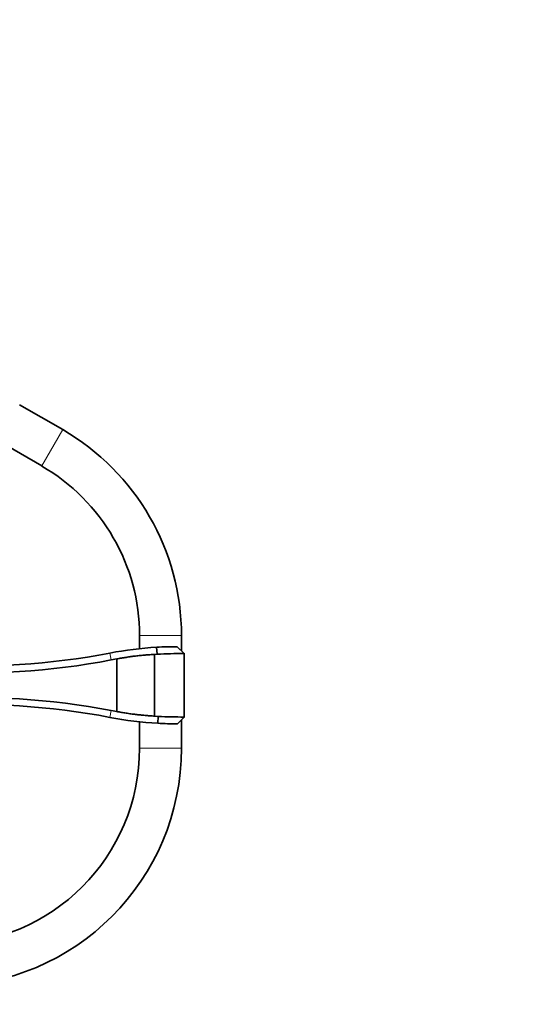
# Model space of a CAD drawing. Units: millimetres. Extents: x 0 to 1425, y 0 to 2747.
# Drawn here: x 862 to 1004, y 1912 to 2193 of the extents above; entities that cross this region are included whole.
import ezdxf
from ezdxf import colors
from ezdxf.entities.mleader import LeaderData, LeaderLine
from ezdxf.math import Vec2, Vec3

# ---------------------------------------------------------------- set-up
doc = ezdxf.new("R2010")
doc.units = ezdxf.units.MM
doc.layers.add('DV1_Défaut', color=7, linetype='Continuous')
doc.layers.add('Défaut', color=7, linetype='Continuous')

# ---------------------------------------------------------------- blocks, each defined once
blk = doc.blocks.new('_DOT')
at = {"color": 0}
blk.add_line((0, 0), (-1, 0), dxfattribs=at)
at = {"color": 0, "const_width": 0.333}
blk.add_lwpolyline([(-0.1665, 0, 1), (0.1665, 0, 1)], format="xyb", close=True, dxfattribs=at)
blk = doc.blocks.new('SE')
at = {"layer": 'DV1_Défaut', "color": 7, "linetype": 'Continuous', "lineweight": 35}
for p, q in [((874.3, 2076.27), (861.99, 2083.37)), ((855.99, 2072.98), (868.3, 2065.88)), ((896.3, 2017.38), (896.3, 2013.62)), ((908.3, 2013.01), (908.3, 2017.38)), ((901.34, 2012.08), (901.2, 2014.06)), ((909.06, 2012.25), (907.09, 2014.22)), ((889.76, 2010.71), (888.18, 2010.42)), ((889.76, 1995.68), (889.76, 2010.71)), ((900.61, 2012.01), (900.61, 1994.38)), ((900.66, 2012.01), (900.61, 2012.01)), ((901.33, 2012.08), (900.66, 2012.01)), ((909.06, 1994.01), (909.06, 2012.35)), ((888.18, 1995.97), (889.76, 1995.68)), ((900.61, 1994.38), (900.66, 1994.38)), ((900.66, 1994.38), (901.65, 1994.26)), ((901.49, 1992.31), (901.67, 1994.26)), ((907.12, 1992.17), (909.05, 1994.11)), ((908.3, 1985.18), (908.3, 1993.35)), ((896.3, 1992.77), (896.3, 1985.18))]:
    blk.add_line(p, q, dxfattribs=at)
at = {"layer": 'DV1_Défaut', "color": 7, "linetype": 'Continuous', "lineweight": 18}
for p, q in [((874.3, 2076.27), (868.3, 2065.88)), ((908.3, 2017.38), (896.3, 2017.38)), ((887.83, 2012.39), (888.18, 2010.42)), ((900.66, 1994.38), (900.66, 2012.01)), ((887.83, 1994), (888.18, 1995.97)), ((908.3, 1985.18), (896.3, 1985.18))]:
    blk.add_line(p, q, dxfattribs=at)
at = {"layer": 'DV1_Défaut', "color": 7, "linetype": 'Continuous', "lineweight": 35}
for centre, radius, start, end in [((840.3, 2017.38), 68, 0, 60), ((840.3, 2017.38), 56, 0, 60), ((906.85, 1914.22), 100, 93.2366, 100.9643), ((906.85, 1914.21), 100.01, 89.8658, 93.235), ((849.58, 2210.6), 203.86, 266.0143, 280.9137), ((849.79, 2208.74), 200, 265.9947, 280.9643), ((908.75, 1846.09), 166.16, 89.8949, 92.5609), ((849.58, 1795.79), 203.86, 79.0863, 93.9857), ((849.79, 1797.65), 200, 79.0357, 94.0053), ((906.85, 2092.17), 100, 259.0357, 266.9309), ((908.66, 2158.69), 164.58, 267.5775, 270.1388), ((906.86, 2092.44), 100.27, 266.9357, 270.1523), ((840.3, 1985.18), 56, 270, 0), ((840.3, 1985.18), 68, 270, 0)]:
    blk.add_arc(centre, radius, start, end, dxfattribs=at)
for points in [[(900.61, 2012.01), (895.15, 2011.73), (889.76, 2010.71)], [(889.76, 1995.68), (895.15, 1994.66), (900.61, 1994.38)]]:
    blk.add_open_spline(points, degree=2, dxfattribs=at)

msp = doc.modelspace()

# ---------------------------------------------------------------- block references
at = {"layer": 'Défaut'}
msp.add_blockref('SE', (0, 0), dxfattribs=at)

# ---------------------------------------------------------------- leaders
at = {"layer": 'Défaut', "color": 7, "linetype": 'Continuous', "lineweight": 18}
ml = msp.add_multileader_mtext('Standard', dxfattribs=at)
ml.set_content('{\\pxsm0.9;\\fSolid Edge ISO|b1||i0||c0|p34;\\W1.;22/06/2017\\P}', color=256)
ml.set_leader_properties()
ml.set_arrow_properties(name='DOT')
ml.build(insert=Vec2(0, 0))
ml.multileader.update_dxf_attribs({"leader_type": 0, "dogleg_length": 0, "arrow_head_size": 12})
ctx = ml.context
ctx.base_point, ctx.char_height, ctx.arrow_head_size, ctx.landing_gap_size = Vec3(1337.3, 2734.92), 12, 12, 4.2
notes = []
notes.append((ctx, [(0, (0, 0, 0), (0, 0), (1, 0), 1, [])]))
ctx.mtext.insert = Vec3(1339.3, 2741.04)
for ctx, leaders in notes:
    for number, flags, end, landing, length, lines in leaders:
        leader = LeaderData()
        leader.index, (leader.has_last_leader_line, leader.has_dogleg_vector, leader.attachment_direction) = number, flags
        leader.last_leader_point, leader.dogleg_vector, leader.dogleg_length = Vec3(end), Vec3(landing), length
        for number, points, colour, breaks in lines:
            line = LeaderLine()
            line.index, line.vertices, line.color, line.breaks = number, Vec3.list(points), colors.encode_raw_color(colour), breaks
            leader.lines.append(line)
        ctx.leaders.append(leader)

doc.saveas('drawing.dxf')
